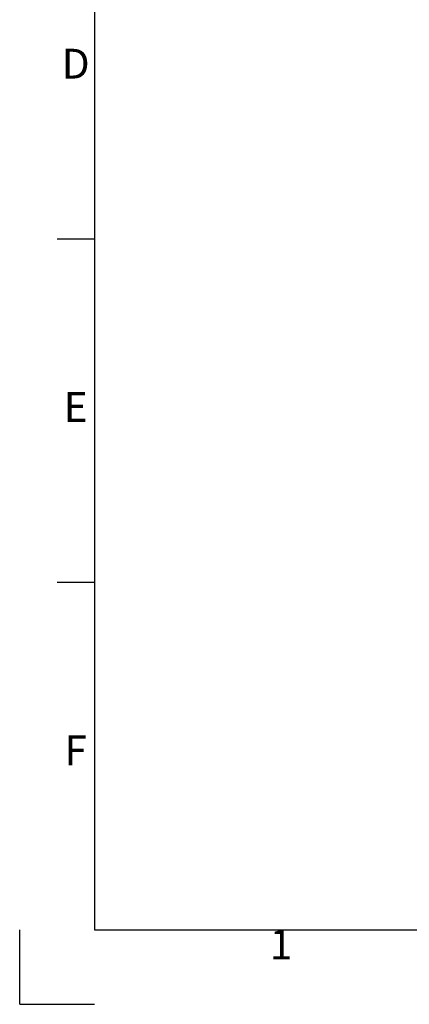
# Model space of a CAD drawing. Units: millimetres. Extents: x 0 to 2940, y 0 to 2079.
# Drawn here: x 0 to 365, y 0 to 923 of the extents above; entities that cross this region are included whole.
import ezdxf
from ezdxf.enums import TextEntityAlignment as Align

# ---------------------------------------------------------------- set-up
doc = ezdxf.new("R2010")
doc.units = ezdxf.units.MM
doc.styles.add('ISO Proportional', font='isocp.shx')

msp = doc.modelspace()

# ---------------------------------------------------------------- linework, layer by layer
for p, q in [((70, 2009.04), (70, 70)), ((70, 717.51), (35, 717.51)), ((70, 395.51), (35, 395.51)), ((0, 0), (0, 70)), ((70, 70), (2870.05, 70)), ((0, 0), (70, 0))]:
    msp.add_line(p, q)

# ---------------------------------------------------------------- texts
at = {"style": 'ISO Proportional'}
for s, p in [('D', (52.5, 878.52)), ('E', (52.5, 556.51)), ('F', (52.5, 234.5)), ('1', (245, 52.5))]:
    msp.add_text(s, height=28, dxfattribs=at).set_placement(p, align=Align.MIDDLE)

doc.saveas('drawing.dxf')
